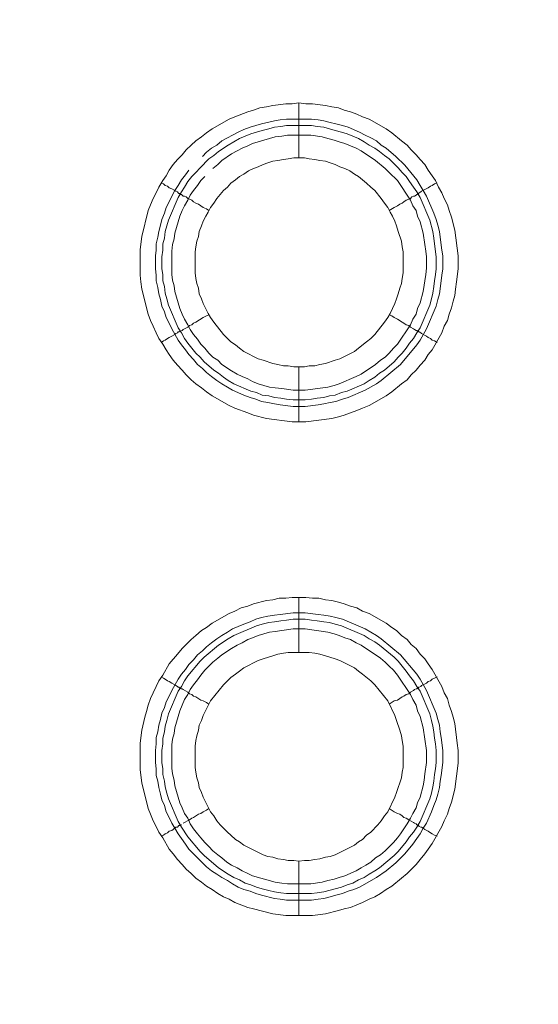
# Model space of a CAD drawing. Units: millimetres. Extents: x 902 to 5737, y 8259 to 13590.
# Drawn here: x 4904 to 4951, y 12150 to 12240 of the extents above; entities that cross this region are included whole.
import ezdxf

# ---------------------------------------------------------------- set-up
doc = ezdxf.new("R2010")
doc.units = ezdxf.units.MM
doc.header["$LTSCALE"] = 0.5
doc.layers.get('0').update_dxf_attribs({"lineweight": 0})

msp = doc.modelspace()

# ---------------------------------------------------------------- linework, layer by layer
at = {"color": 7}
for p, q in [((4929.662, 12227.165), (4929.662, 12232.177)), ((4928.557, 12230.703), (4930.842, 12230.703)), ((4929.662, 12208.149), (4929.662, 12203.137)), ((4929.662, 12182.131), (4929.662, 12187.143)), ((4929.662, 12163.115), (4929.662, 12158.177)), ((4928.557, 12160.167), (4930.842, 12160.167))]:
    msp.add_line(p, q, dxfattribs=at)
at = {"color": 7, "flags": 128}
for points in [[(4930.326, 12203.137), (4929.073, 12203.137), (4926.714, 12203.432), (4925.535, 12203.727), (4925.019, 12203.948), (4923.84, 12204.39), (4923.324, 12204.611), (4921.776, 12205.496), (4921.26, 12205.864), (4920.818, 12206.233), (4920.302, 12206.601), (4919.86, 12206.97), (4919.417, 12207.412), (4919.049, 12207.854), (4918.607, 12208.297), (4918.238, 12208.739), (4917.869, 12209.255), (4917.575, 12209.697), (4917.28, 12210.213), (4916.911, 12210.729), (4916.69, 12211.245), (4916.395, 12211.834), (4916.174, 12212.35), (4915.953, 12212.94), (4915.658, 12214.119), (4915.511, 12214.635), (4915.364, 12215.225), (4915.29, 12215.888), (4915.216, 12216.478), (4915.216, 12218.836), (4915.364, 12220.016), (4915.953, 12222.374), (4916.174, 12222.89), (4916.395, 12223.48), (4916.69, 12223.996), (4916.911, 12224.512), (4917.28, 12225.101), (4917.575, 12225.543), (4917.869, 12226.059), (4918.238, 12226.575), (4918.607, 12227.018), (4919.049, 12227.46), (4919.417, 12227.902), (4919.86, 12228.344), (4920.302, 12228.713), (4920.818, 12229.081), (4921.26, 12229.45), (4921.776, 12229.818), (4923.324, 12230.703), (4923.84, 12230.924), (4925.019, 12231.366), (4925.535, 12231.514), (4926.124, 12231.735), (4926.714, 12231.808), (4927.304, 12231.956), (4928.483, 12232.103), (4929.073, 12232.103), (4929.662, 12232.177)], [(4929.662, 12232.177), (4930.326, 12232.103), (4930.915, 12232.103), (4932.095, 12231.956), (4932.684, 12231.808), (4933.274, 12231.735), (4933.79, 12231.514), (4934.379, 12231.366), (4934.969, 12231.145), (4935.485, 12230.924), (4936.075, 12230.703), (4937.622, 12229.818), (4938.138, 12229.45), (4939.023, 12228.713), (4939.539, 12228.344), (4939.907, 12227.902), (4940.349, 12227.46), (4940.718, 12227.018), (4941.16, 12226.575), (4941.455, 12226.059), (4941.824, 12225.543), (4942.118, 12225.101), (4942.413, 12224.512), (4942.708, 12223.996), (4942.929, 12223.48), (4943.224, 12222.89), (4943.371, 12222.374), (4943.593, 12221.784), (4943.887, 12220.605), (4944.182, 12218.247), (4944.182, 12217.067), (4944.035, 12215.888), (4943.961, 12215.225), (4943.887, 12214.635), (4943.74, 12214.119), (4943.593, 12213.53), (4943.371, 12212.94), (4943.224, 12212.35), (4942.929, 12211.834), (4942.708, 12211.245), (4941.824, 12209.697), (4941.455, 12209.255), (4941.16, 12208.739), (4940.718, 12208.297), (4940.349, 12207.854), (4939.907, 12207.412), (4939.539, 12206.97), (4939.023, 12206.601), (4938.138, 12205.864), (4937.622, 12205.496), (4936.075, 12204.611), (4935.485, 12204.39), (4934.969, 12204.169), (4933.79, 12203.727), (4933.274, 12203.579), (4932.684, 12203.432), (4930.326, 12203.137)], [(4930.842, 12230.703), (4931.431, 12230.629), (4931.947, 12230.555), (4932.537, 12230.408), (4933.053, 12230.261), (4933.642, 12230.113), (4934.158, 12229.966), (4935.19, 12229.524), (4935.706, 12229.229), (4936.222, 12229.008), (4936.738, 12228.713), (4937.18, 12228.344), (4937.622, 12228.049), (4938.507, 12227.312), (4939.318, 12226.502), (4940.423, 12225.175), (4940.718, 12224.659), (4941.013, 12224.217), (4941.308, 12223.701), (4941.971, 12222.153), (4942.192, 12221.563), (4942.34, 12221.047), (4942.487, 12220.458), (4942.561, 12219.942), (4942.708, 12218.763), (4942.782, 12218.247), (4942.782, 12217.067), (4942.708, 12216.478), (4942.634, 12215.962), (4942.487, 12214.783), (4942.34, 12214.267), (4942.192, 12213.677), (4941.308, 12211.613), (4940.718, 12210.581), (4940.423, 12210.139), (4938.949, 12208.37), (4937.18, 12206.896), (4936.738, 12206.601), (4935.706, 12206.012), (4934.158, 12205.348), (4933.642, 12205.201), (4933.053, 12204.98), (4932.537, 12204.906), (4931.947, 12204.759), (4931.431, 12204.685), (4930.252, 12204.538), (4929.146, 12204.538), (4927.967, 12204.685), (4927.451, 12204.759), (4926.861, 12204.906), (4926.272, 12204.98), (4925.756, 12205.201), (4925.24, 12205.348), (4924.65, 12205.569), (4923.618, 12206.012), (4923.176, 12206.306), (4922.66, 12206.601), (4922.218, 12206.896), (4921.702, 12207.265), (4921.26, 12207.633), (4920.891, 12208.002), (4920.449, 12208.37), (4920.081, 12208.812), (4919.638, 12209.255), (4919.344, 12209.697), (4918.975, 12210.139), (4918.68, 12210.581), (4918.091, 12211.613), (4917.869, 12212.129), (4917.575, 12212.645), (4917.427, 12213.161), (4917.206, 12213.677), (4917.059, 12214.267), (4916.911, 12214.783), (4916.838, 12215.372), (4916.69, 12215.962), (4916.69, 12216.478), (4916.617, 12217.067), (4916.617, 12218.247), (4916.69, 12218.763), (4916.69, 12219.352), (4916.838, 12219.942), (4916.911, 12220.458), (4917.059, 12221.047), (4917.206, 12221.563), (4917.427, 12222.153), (4917.575, 12222.669), (4917.869, 12223.185), (4918.091, 12223.701), (4918.385, 12224.217), (4918.68, 12224.659), (4918.975, 12225.175), (4919.344, 12225.617), (4919.638, 12226.059)], [(4930.842, 12230.113), (4928.557, 12230.113), (4928.041, 12230.039), (4927.451, 12229.966), (4926.935, 12229.818), (4926.346, 12229.671), (4925.314, 12229.376), (4924.282, 12228.934), (4923.25, 12228.344), (4922.365, 12227.755), (4921.923, 12227.386), (4921.481, 12227.091), (4920.67, 12226.28), (4920.302, 12225.838), (4919.933, 12225.47), (4919.565, 12225.028), (4919.27, 12224.512), (4918.975, 12224.069), (4918.68, 12223.553), (4917.796, 12221.49), (4917.501, 12220.458), (4917.427, 12219.868), (4917.28, 12219.352), (4917.28, 12218.763), (4917.206, 12218.173), (4917.206, 12217.067), (4917.28, 12216.551), (4917.28, 12215.962), (4917.427, 12215.446), (4917.501, 12214.856), (4917.648, 12214.34), (4917.796, 12213.751), (4918.68, 12211.687), (4918.975, 12211.245), (4919.27, 12210.729), (4919.565, 12210.287), (4920.302, 12209.402), (4920.67, 12209.034), (4921.039, 12208.591), (4921.923, 12207.854), (4922.365, 12207.559), (4922.808, 12207.191), (4923.25, 12206.896), (4923.766, 12206.601), (4925.314, 12205.938), (4925.83, 12205.791), (4926.346, 12205.569), (4926.935, 12205.496), (4927.451, 12205.348), (4928.041, 12205.275), (4928.557, 12205.201), (4929.146, 12205.127), (4930.252, 12205.127)], [(4920.891, 12227.312), (4921.26, 12227.681), (4921.702, 12228.049), (4922.218, 12228.344), (4922.66, 12228.713), (4923.176, 12229.008), (4923.618, 12229.229), (4924.134, 12229.524), (4924.65, 12229.745), (4925.24, 12229.966), (4926.272, 12230.261), (4927.451, 12230.555), (4927.967, 12230.629), (4928.557, 12230.703)], [(4930.842, 12230.113), (4931.357, 12230.039), (4931.947, 12229.966), (4932.979, 12229.671), (4933.569, 12229.524), (4934.085, 12229.376), (4935.116, 12228.934), (4935.632, 12228.639), (4936.075, 12228.344), (4936.591, 12228.049), (4937.033, 12227.755), (4937.475, 12227.386), (4937.917, 12227.091), (4938.728, 12226.28), (4939.097, 12225.838), (4939.465, 12225.47), (4939.76, 12225.028), (4940.128, 12224.512), (4940.423, 12224.069), (4940.718, 12223.553), (4941.602, 12221.49), (4941.897, 12220.458), (4941.971, 12219.868), (4942.045, 12219.352), (4942.192, 12218.173), (4942.192, 12217.067), (4942.118, 12216.551), (4942.045, 12215.962), (4941.971, 12215.446), (4941.897, 12214.856), (4941.75, 12214.34), (4941.602, 12213.751), (4940.718, 12211.687), (4940.423, 12211.245), (4940.128, 12210.729), (4939.76, 12210.287), (4939.465, 12209.844), (4939.097, 12209.402), (4938.728, 12209.034), (4938.359, 12208.591), (4937.475, 12207.854), (4937.033, 12207.559), (4936.591, 12207.191), (4936.075, 12206.896), (4935.632, 12206.601), (4934.085, 12205.938), (4933.569, 12205.791), (4932.979, 12205.569), (4932.463, 12205.496), (4931.947, 12205.348), (4931.357, 12205.275), (4930.842, 12205.201), (4930.252, 12205.127)], [(4921.113, 12225.47), (4920.744, 12225.101), (4920.449, 12224.659), (4920.081, 12224.217), (4919.786, 12223.775), (4919.565, 12223.332), (4919.27, 12222.816), (4919.049, 12222.374), (4918.828, 12221.858), (4918.385, 12220.31), (4918.312, 12219.794), (4918.164, 12219.279), (4918.091, 12218.689), (4918.091, 12216.551), (4918.164, 12216.036), (4918.312, 12215.52), (4918.385, 12215.004), (4918.828, 12213.456), (4919.049, 12212.94), (4919.27, 12212.498), (4919.565, 12211.982), (4919.786, 12211.54), (4920.081, 12211.097), (4920.449, 12210.655), (4920.744, 12210.213), (4921.113, 12209.844), (4921.481, 12209.402), (4921.85, 12209.034), (4922.292, 12208.739), (4922.66, 12208.37), (4923.545, 12207.781), (4924.061, 12207.486), (4924.503, 12207.265), (4925.019, 12207.044), (4925.461, 12206.822), (4925.977, 12206.601), (4927.009, 12206.306), (4927.525, 12206.233), (4928.114, 12206.159), (4929.146, 12206.012), (4930.252, 12206.012), (4932.316, 12206.306), (4932.905, 12206.454), (4933.348, 12206.601), (4934.895, 12207.265), (4935.338, 12207.486), (4936.664, 12208.37), (4937.106, 12208.739), (4937.549, 12209.034), (4937.917, 12209.402), (4938.286, 12209.844), (4938.654, 12210.213), (4939.834, 12211.982), (4940.055, 12212.498), (4940.349, 12212.94), (4940.497, 12213.456), (4940.718, 12213.972), (4941.013, 12215.004), (4941.234, 12216.551), (4941.308, 12217.141), (4941.308, 12218.173), (4941.234, 12218.689), (4941.16, 12219.279), (4941.013, 12220.31), (4940.718, 12221.342), (4940.497, 12221.858), (4940.349, 12222.374), (4940.055, 12222.816), (4939.834, 12223.332), (4938.654, 12225.101), (4937.917, 12225.838), (4937.549, 12226.207), (4936.664, 12226.944), (4935.338, 12227.828), (4934.895, 12228.049), (4933.863, 12228.492), (4933.348, 12228.639), (4932.905, 12228.786), (4932.316, 12228.934), (4931.8, 12229.081), (4930.768, 12229.229)], [(4930.768, 12229.229), (4928.63, 12229.229), (4928.114, 12229.155), (4927.525, 12229.081), (4925.461, 12228.492), (4925.019, 12228.271), (4924.503, 12228.049), (4924.061, 12227.828), (4923.545, 12227.533), (4922.66, 12226.944), (4922.292, 12226.575), (4921.85, 12226.207)], [(4930.178, 12227.165), (4929.22, 12227.165), (4928.704, 12227.091), (4928.262, 12227.018), (4927.746, 12226.944), (4927.304, 12226.87), (4926.861, 12226.723), (4926.419, 12226.575), (4925.977, 12226.354), (4925.535, 12226.207), (4925.093, 12225.986), (4924.65, 12225.691), (4924.282, 12225.47), (4923.913, 12225.175), (4923.471, 12224.88), (4923.176, 12224.512), (4922.808, 12224.217), (4922.218, 12223.48), (4921.923, 12223.037), (4921.628, 12222.669), (4921.407, 12222.227), (4921.186, 12221.858), (4920.965, 12221.416), (4920.818, 12220.974), (4920.597, 12220.458), (4920.523, 12220.016), (4920.375, 12219.573), (4920.302, 12219.057), (4920.228, 12218.615), (4920.228, 12216.699), (4920.302, 12216.183), (4920.375, 12215.741), (4920.523, 12215.298), (4920.597, 12214.783), (4920.818, 12214.34), (4920.965, 12213.898), (4921.407, 12213.014), (4921.628, 12212.645), (4921.923, 12212.203), (4922.808, 12211.097), (4923.176, 12210.729), (4923.471, 12210.434), (4923.913, 12210.139), (4924.282, 12209.844), (4924.65, 12209.549), (4925.977, 12208.886), (4926.419, 12208.739), (4927.304, 12208.444), (4927.746, 12208.37), (4928.262, 12208.223), (4928.704, 12208.223), (4929.22, 12208.149), (4930.178, 12208.149)], [(4930.178, 12208.149), (4930.62, 12208.223), (4931.136, 12208.223), (4931.579, 12208.37), (4932.095, 12208.444), (4932.979, 12208.739), (4933.421, 12208.886), (4934.748, 12209.549), (4935.116, 12209.844), (4935.853, 12210.434), (4936.222, 12210.729), (4936.591, 12211.097), (4937.475, 12212.203), (4937.77, 12212.645), (4937.991, 12213.014), (4938.433, 12213.898), (4938.581, 12214.34), (4938.728, 12214.783), (4938.875, 12215.298), (4939.023, 12215.741), (4939.097, 12216.183), (4939.17, 12216.699), (4939.17, 12218.615), (4939.097, 12219.057), (4939.023, 12219.573), (4938.728, 12220.458), (4938.581, 12220.974), (4938.433, 12221.416), (4938.212, 12221.858), (4937.991, 12222.227), (4937.77, 12222.669), (4937.475, 12223.037), (4937.18, 12223.48), (4936.591, 12224.217), (4936.222, 12224.512), (4935.853, 12224.88), (4935.116, 12225.47), (4934.748, 12225.691), (4934.306, 12225.986), (4933.863, 12226.207), (4933.421, 12226.354), (4932.979, 12226.575), (4932.537, 12226.723), (4932.095, 12226.87), (4931.579, 12226.944), (4931.136, 12227.018), (4930.62, 12227.091), (4930.178, 12227.165)], [(4917.132, 12224.88), (4917.354, 12224.806), (4917.501, 12224.659), (4917.722, 12224.585), (4917.869, 12224.438), (4918.091, 12224.364), (4918.385, 12224.217), (4918.459, 12224.143), (4918.607, 12224.069), (4918.68, 12223.996), (4918.754, 12223.922), (4918.901, 12223.922), (4918.901, 12223.848), (4918.975, 12223.848), (4919.049, 12223.775), (4919.122, 12223.701), (4919.27, 12223.701), (4919.417, 12223.627), (4919.565, 12223.48), (4919.712, 12223.406), (4919.933, 12223.332), (4920.081, 12223.185), (4920.302, 12223.037), (4920.523, 12222.964), (4920.965, 12222.669), (4921.26, 12222.522), (4921.481, 12222.374)], [(4942.266, 12224.88), (4942.045, 12224.806), (4941.824, 12224.659), (4941.676, 12224.585), (4941.455, 12224.438), (4940.865, 12224.143), (4940.792, 12224.069), (4940.644, 12223.996), (4940.571, 12223.922), (4940.497, 12223.922), (4940.497, 12223.848), (4940.423, 12223.848), (4940.349, 12223.775), (4940.202, 12223.701), (4940.128, 12223.701), (4939.981, 12223.627), (4939.834, 12223.48), (4939.686, 12223.406), (4939.465, 12223.332), (4939.244, 12223.185), (4939.097, 12223.037), (4938.875, 12222.964), (4938.654, 12222.816), (4938.359, 12222.669), (4937.917, 12222.374)], [(4918.975, 12211.466), (4919.049, 12211.466), (4919.122, 12211.54), (4919.565, 12211.761), (4919.712, 12211.908), (4919.933, 12211.982), (4920.081, 12212.129), (4920.302, 12212.203), (4920.965, 12212.645), (4921.26, 12212.792), (4921.481, 12212.866)], [(4942.266, 12210.36), (4942.045, 12210.508), (4941.824, 12210.581), (4941.676, 12210.729), (4941.455, 12210.802), (4941.308, 12210.95), (4940.865, 12211.171), (4940.792, 12211.245), (4940.644, 12211.318), (4940.571, 12211.318), (4940.571, 12211.392), (4940.497, 12211.392), (4940.423, 12211.466), (4940.349, 12211.466), (4940.202, 12211.54), (4940.128, 12211.613), (4939.834, 12211.761), (4939.686, 12211.908), (4939.465, 12211.982), (4939.244, 12212.129), (4939.097, 12212.203), (4938.654, 12212.498), (4938.359, 12212.645), (4938.138, 12212.792), (4937.917, 12212.866)], [(4917.132, 12210.36), (4917.354, 12210.508), (4917.501, 12210.581), (4917.722, 12210.729), (4917.869, 12210.802), (4918.091, 12210.95), (4918.385, 12211.097), (4918.459, 12211.171), (4918.607, 12211.245), (4918.68, 12211.318), (4918.754, 12211.318), (4918.828, 12211.392), (4918.901, 12211.392)], [(4930.915, 12158.177), (4928.483, 12158.177), (4927.304, 12158.325), (4925.535, 12158.767), (4925.019, 12158.914), (4923.84, 12159.356), (4923.324, 12159.651), (4922.808, 12159.872), (4922.292, 12160.167), (4921.776, 12160.536), (4921.26, 12160.831), (4920.818, 12161.199), (4920.302, 12161.568), (4919.86, 12162.01), (4919.417, 12162.378), (4919.049, 12162.821), (4918.607, 12163.263), (4918.238, 12163.779), (4917.869, 12164.221), (4917.28, 12165.253), (4916.911, 12165.769), (4916.69, 12166.285), (4916.395, 12166.801), (4916.174, 12167.39), (4915.953, 12167.906), (4915.364, 12170.265), (4915.216, 12171.444), (4915.216, 12173.876), (4915.364, 12175.056), (4915.658, 12176.235), (4915.806, 12176.751), (4915.953, 12177.34), (4916.174, 12177.93), (4916.395, 12178.446), (4916.69, 12179.036), (4916.911, 12179.552), (4917.28, 12180.068), (4917.869, 12181.099), (4918.607, 12181.984), (4919.049, 12182.5), (4919.86, 12183.311), (4920.302, 12183.679), (4920.818, 12184.121), (4921.26, 12184.416), (4921.776, 12184.785), (4923.324, 12185.669), (4923.84, 12185.89), (4924.429, 12186.185), (4925.019, 12186.332), (4925.535, 12186.554), (4926.714, 12186.848), (4927.304, 12186.922), (4927.893, 12187.069), (4928.483, 12187.069), (4929.073, 12187.143), (4930.326, 12187.143)], [(4930.326, 12187.143), (4930.915, 12187.069), (4931.505, 12187.069), (4932.095, 12186.922), (4932.684, 12186.848), (4933.274, 12186.701), (4933.79, 12186.554), (4934.379, 12186.332), (4934.969, 12186.185), (4935.485, 12185.89), (4936.075, 12185.669), (4937.622, 12184.785), (4938.138, 12184.416), (4938.581, 12184.121), (4939.023, 12183.679), (4939.539, 12183.311), (4939.907, 12182.868), (4940.349, 12182.5), (4940.718, 12181.984), (4941.16, 12181.542), (4941.455, 12181.099), (4941.824, 12180.583), (4942.708, 12179.036), (4942.929, 12178.446), (4943.224, 12177.93), (4943.371, 12177.34), (4943.593, 12176.751), (4943.74, 12176.235), (4943.887, 12175.645), (4944.108, 12173.876), (4944.182, 12173.213), (4944.182, 12172.034), (4943.887, 12169.675), (4943.593, 12168.496), (4943.371, 12167.906), (4943.224, 12167.39), (4942.929, 12166.801), (4942.708, 12166.285), (4941.824, 12164.737), (4941.455, 12164.221), (4941.16, 12163.779), (4940.718, 12163.263), (4940.349, 12162.821), (4939.539, 12162.01), (4939.023, 12161.568), (4938.138, 12160.831), (4937.622, 12160.536), (4937.106, 12160.167), (4936.591, 12159.872), (4936.075, 12159.651), (4935.485, 12159.356), (4934.969, 12159.135), (4934.379, 12158.914), (4933.79, 12158.767), (4933.274, 12158.619), (4932.095, 12158.325), (4930.915, 12158.177)], [(4930.252, 12185.743), (4931.431, 12185.595), (4931.947, 12185.522), (4932.537, 12185.448), (4933.053, 12185.301), (4933.642, 12185.153), (4935.706, 12184.269), (4936.738, 12183.679), (4937.18, 12183.384), (4938.949, 12181.91), (4940.423, 12180.141), (4940.718, 12179.699), (4941.308, 12178.667), (4942.192, 12176.603), (4942.34, 12176.014), (4942.487, 12175.498), (4942.561, 12174.908), (4942.634, 12174.392), (4942.782, 12173.213), (4942.782, 12172.107), (4942.634, 12170.928), (4942.561, 12170.412), (4942.487, 12169.823), (4942.34, 12169.233), (4942.192, 12168.717), (4941.971, 12168.201), (4941.75, 12167.611), (4941.308, 12166.58), (4941.013, 12166.137), (4940.718, 12165.621), (4940.423, 12165.179), (4940.055, 12164.663), (4939.318, 12163.779), (4938.507, 12162.968), (4937.622, 12162.231), (4936.738, 12161.641), (4935.19, 12160.757), (4934.674, 12160.536), (4934.158, 12160.388), (4933.642, 12160.167), (4933.053, 12160.02), (4932.537, 12159.872), (4931.947, 12159.725), (4931.431, 12159.651), (4930.842, 12159.578), (4928.557, 12159.578), (4927.967, 12159.651), (4927.451, 12159.725), (4926.272, 12160.02), (4925.756, 12160.167), (4925.24, 12160.388), (4924.65, 12160.536), (4924.134, 12160.757), (4923.618, 12161.052), (4923.176, 12161.346), (4922.66, 12161.641), (4922.218, 12161.936), (4921.702, 12162.231), (4921.26, 12162.599), (4920.891, 12162.968), (4920.449, 12163.41), (4919.638, 12164.221), (4919.344, 12164.663), (4918.975, 12165.179), (4918.68, 12165.621), (4918.385, 12166.137), (4918.091, 12166.58), (4917.869, 12167.095), (4917.575, 12167.611), (4917.427, 12168.201), (4917.206, 12168.717), (4917.059, 12169.233), (4916.911, 12169.823), (4916.838, 12170.412), (4916.69, 12170.928), (4916.69, 12171.518), (4916.617, 12172.107), (4916.617, 12173.213), (4916.69, 12173.803), (4916.69, 12174.392), (4916.838, 12174.908), (4916.911, 12175.498), (4917.059, 12176.014), (4917.206, 12176.603), (4917.427, 12177.119), (4917.575, 12177.635), (4917.869, 12178.151), (4918.091, 12178.667), (4918.68, 12179.699), (4918.975, 12180.141), (4919.344, 12180.583), (4919.638, 12181.026), (4920.081, 12181.468), (4920.449, 12181.91), (4920.891, 12182.279), (4921.26, 12182.647), (4921.702, 12183.016), (4922.218, 12183.384), (4922.66, 12183.679), (4923.176, 12183.974), (4923.618, 12184.269), (4924.65, 12184.711), (4925.24, 12184.932), (4925.756, 12185.153), (4926.272, 12185.301), (4926.861, 12185.448), (4927.451, 12185.522), (4927.967, 12185.595), (4929.146, 12185.743), (4930.252, 12185.743)], [(4930.252, 12185.153), (4929.146, 12185.153), (4928.557, 12185.079), (4928.041, 12185.006), (4927.451, 12184.932), (4926.935, 12184.858), (4926.346, 12184.711), (4925.83, 12184.564), (4923.766, 12183.679), (4923.25, 12183.384), (4922.365, 12182.795), (4921.039, 12181.689), (4920.67, 12181.321), (4919.565, 12179.994), (4919.27, 12179.552), (4918.975, 12179.036), (4918.68, 12178.593), (4917.796, 12176.53), (4917.648, 12175.94), (4917.501, 12175.424), (4917.427, 12174.908), (4917.28, 12174.319), (4917.28, 12173.803), (4917.206, 12173.213), (4917.206, 12172.107), (4917.28, 12171.518), (4917.28, 12171.002), (4917.427, 12170.412), (4917.501, 12169.896), (4917.648, 12169.307), (4917.796, 12168.791), (4918.68, 12166.727), (4918.975, 12166.211), (4919.565, 12165.327), (4920.67, 12164), (4921.039, 12163.631), (4922.365, 12162.526), (4923.25, 12161.936), (4923.766, 12161.641), (4924.282, 12161.42), (4924.798, 12161.125), (4925.314, 12160.978), (4925.83, 12160.757), (4926.346, 12160.609), (4926.935, 12160.462), (4927.451, 12160.315), (4928.041, 12160.241), (4928.557, 12160.167)], [(4930.252, 12184.269), (4929.146, 12184.269), (4928.114, 12184.121), (4927.525, 12184.048), (4927.009, 12183.974), (4925.977, 12183.679), (4925.461, 12183.458), (4925.019, 12183.311), (4924.503, 12183.016), (4924.061, 12182.795), (4923.545, 12182.5), (4922.66, 12181.91), (4922.292, 12181.615), (4921.85, 12181.247), (4921.113, 12180.51), (4920.744, 12180.068), (4920.449, 12179.625), (4920.081, 12179.183), (4919.786, 12178.741), (4919.565, 12178.299), (4919.27, 12177.856), (4918.828, 12176.825), (4918.385, 12175.277), (4918.312, 12174.761), (4918.164, 12174.245), (4918.091, 12173.729), (4918.091, 12171.591), (4918.164, 12171.076), (4918.312, 12170.486), (4918.385, 12169.97), (4918.828, 12168.422), (4919.049, 12167.98), (4919.27, 12167.464), (4919.565, 12167.022), (4919.786, 12166.506), (4920.081, 12166.064), (4920.449, 12165.621), (4920.744, 12165.253), (4921.113, 12164.811), (4921.481, 12164.442), (4921.85, 12164.074), (4922.292, 12163.705), (4922.66, 12163.41), (4923.103, 12163.042), (4923.545, 12162.747), (4924.061, 12162.526), (4924.503, 12162.231), (4925.019, 12162.01), (4925.461, 12161.789), (4927.525, 12161.199), (4928.114, 12161.125), (4928.63, 12161.052), (4930.768, 12161.052), (4931.8, 12161.199), (4932.316, 12161.346), (4932.905, 12161.494), (4933.348, 12161.641), (4933.863, 12161.789), (4934.895, 12162.231), (4935.338, 12162.526), (4935.78, 12162.747), (4936.222, 12163.042), (4936.664, 12163.41), (4937.106, 12163.705), (4937.549, 12164.074), (4938.286, 12164.811), (4938.654, 12165.253), (4938.949, 12165.621), (4939.539, 12166.506), (4939.834, 12167.022), (4940.055, 12167.464), (4940.349, 12167.98), (4940.497, 12168.422), (4940.718, 12168.938), (4941.013, 12169.97), (4941.087, 12170.486), (4941.16, 12171.076), (4941.308, 12172.107), (4941.308, 12173.213), (4941.013, 12175.277), (4940.718, 12176.309), (4940.497, 12176.825), (4940.349, 12177.34), (4940.055, 12177.856), (4939.834, 12178.299), (4938.654, 12180.068), (4938.286, 12180.51), (4937.917, 12180.878), (4937.549, 12181.247), (4937.106, 12181.615), (4935.338, 12182.795), (4934.895, 12183.016), (4934.379, 12183.311), (4933.863, 12183.458), (4933.348, 12183.679), (4932.905, 12183.826), (4932.316, 12183.974), (4930.252, 12184.269)], [(4930.252, 12185.153), (4930.842, 12185.079), (4931.357, 12185.006), (4931.947, 12184.932), (4932.463, 12184.858), (4932.979, 12184.711), (4933.569, 12184.564), (4935.632, 12183.679), (4936.075, 12183.384), (4936.591, 12183.089), (4937.033, 12182.795), (4938.359, 12181.689), (4938.728, 12181.321), (4939.465, 12180.436), (4939.76, 12179.994), (4940.128, 12179.552), (4940.423, 12179.036), (4940.718, 12178.593), (4941.602, 12176.53), (4941.75, 12175.94), (4941.897, 12175.424), (4941.971, 12174.908), (4942.045, 12174.319), (4942.118, 12173.803), (4942.192, 12173.213), (4942.192, 12172.107), (4942.118, 12171.518), (4942.045, 12171.002), (4941.971, 12170.412), (4941.897, 12169.896), (4941.75, 12169.307), (4941.602, 12168.791), (4940.718, 12166.727), (4940.423, 12166.211), (4940.128, 12165.769), (4939.76, 12165.327), (4939.465, 12164.884), (4938.728, 12164), (4938.359, 12163.631), (4937.033, 12162.526), (4936.591, 12162.231), (4936.075, 12161.936), (4935.632, 12161.641), (4935.116, 12161.42), (4934.601, 12161.125), (4934.085, 12160.978), (4933.569, 12160.757), (4932.979, 12160.609), (4931.947, 12160.315), (4931.357, 12160.241), (4930.842, 12160.167)], [(4930.62, 12182.131), (4928.704, 12182.131), (4928.262, 12182.058), (4927.746, 12181.984), (4927.304, 12181.836), (4926.419, 12181.542), (4925.977, 12181.394), (4924.65, 12180.731), (4924.282, 12180.436), (4923.913, 12180.141), (4923.471, 12179.846), (4922.808, 12179.183), (4921.628, 12177.709), (4920.965, 12176.382), (4920.818, 12175.94), (4920.597, 12175.498), (4920.523, 12175.056), (4920.375, 12174.54), (4920.302, 12174.097), (4920.228, 12173.581), (4920.228, 12171.665), (4920.302, 12171.223), (4920.375, 12170.707), (4920.523, 12170.265), (4920.597, 12169.823), (4920.818, 12169.38), (4920.965, 12168.938), (4921.628, 12167.611), (4921.923, 12167.243), (4922.218, 12166.801), (4922.513, 12166.432), (4923.176, 12165.769), (4923.471, 12165.474), (4923.913, 12165.105), (4924.282, 12164.884), (4924.65, 12164.589), (4926.419, 12163.705), (4926.861, 12163.558), (4927.304, 12163.484), (4927.746, 12163.337), (4928.262, 12163.263), (4928.704, 12163.189), (4929.22, 12163.189), (4929.662, 12163.115)], [(4929.662, 12163.115), (4930.178, 12163.189), (4930.62, 12163.189), (4931.136, 12163.263), (4931.579, 12163.337), (4932.095, 12163.484), (4932.537, 12163.558), (4932.979, 12163.705), (4934.748, 12164.589), (4935.116, 12164.884), (4935.485, 12165.105), (4935.853, 12165.474), (4936.222, 12165.769), (4936.885, 12166.432), (4937.18, 12166.801), (4937.475, 12167.243), (4937.77, 12167.611), (4938.433, 12168.938), (4938.581, 12169.38), (4939.023, 12170.707), (4939.097, 12171.223), (4939.17, 12171.665), (4939.17, 12173.581), (4939.097, 12174.097), (4939.023, 12174.54), (4938.875, 12175.056), (4938.581, 12175.94), (4938.433, 12176.382), (4937.77, 12177.709), (4936.591, 12179.183), (4936.222, 12179.552), (4935.485, 12180.141), (4935.116, 12180.436), (4934.748, 12180.731), (4933.421, 12181.394), (4932.979, 12181.542), (4932.095, 12181.836), (4931.579, 12181.984), (4931.136, 12182.058), (4930.62, 12182.131)], [(4917.132, 12179.92), (4917.354, 12179.773), (4917.501, 12179.699), (4917.722, 12179.552), (4917.869, 12179.478), (4918.091, 12179.33), (4918.385, 12179.183), (4918.459, 12179.109), (4918.607, 12179.036), (4918.68, 12178.962), (4918.754, 12178.962), (4918.828, 12178.888), (4918.901, 12178.888), (4918.975, 12178.815), (4919.049, 12178.815), (4919.122, 12178.741), (4919.565, 12178.52), (4919.712, 12178.372), (4919.933, 12178.299), (4920.081, 12178.151), (4920.302, 12178.077), (4920.744, 12177.783), (4920.965, 12177.709), (4921.26, 12177.562), (4921.481, 12177.414)], [(4942.266, 12179.92), (4942.045, 12179.773), (4941.824, 12179.699), (4941.676, 12179.552), (4941.455, 12179.478), (4941.308, 12179.33), (4940.865, 12179.109), (4940.792, 12179.036), (4940.644, 12178.962), (4940.571, 12178.962), (4940.571, 12178.888), (4940.497, 12178.888), (4940.423, 12178.815), (4940.349, 12178.815), (4940.202, 12178.741), (4940.128, 12178.667), (4939.834, 12178.52), (4939.686, 12178.372), (4939.465, 12178.299), (4939.244, 12178.151), (4939.097, 12178.077), (4938.654, 12177.783), (4938.359, 12177.709), (4937.917, 12177.414)], [(4919.122, 12166.58), (4919.712, 12166.874), (4919.933, 12167.022), (4920.081, 12167.095), (4920.523, 12167.39), (4920.744, 12167.464), (4920.965, 12167.611), (4921.26, 12167.759), (4921.481, 12167.906)], [(4942.266, 12165.4), (4942.045, 12165.474), (4941.824, 12165.621), (4941.676, 12165.695), (4941.455, 12165.842), (4941.16, 12165.99), (4941.013, 12166.137), (4940.865, 12166.211), (4940.792, 12166.211), (4940.644, 12166.285), (4940.571, 12166.358), (4940.497, 12166.358), (4940.497, 12166.432), (4940.423, 12166.432), (4940.349, 12166.506), (4940.202, 12166.58), (4940.128, 12166.653), (4939.686, 12166.874), (4939.465, 12167.022), (4939.244, 12167.095), (4939.097, 12167.243), (4938.875, 12167.39), (4938.654, 12167.464), (4938.359, 12167.611), (4937.917, 12167.906)], [(4917.132, 12165.4), (4917.354, 12165.474), (4917.501, 12165.621), (4917.722, 12165.695), (4917.869, 12165.842), (4918.091, 12165.916), (4918.238, 12165.99), (4918.459, 12166.211), (4918.607, 12166.211), (4918.754, 12166.358), (4918.828, 12166.358), (4918.901, 12166.432), (4918.975, 12166.432)]]:
    msp.add_lwpolyline(points, dxfattribs=at)
at = {"ltscale": 0.2}
msp.add_circle((4974.659, 12017.659), 715, dxfattribs=at)

doc.saveas('drawing.dxf')
